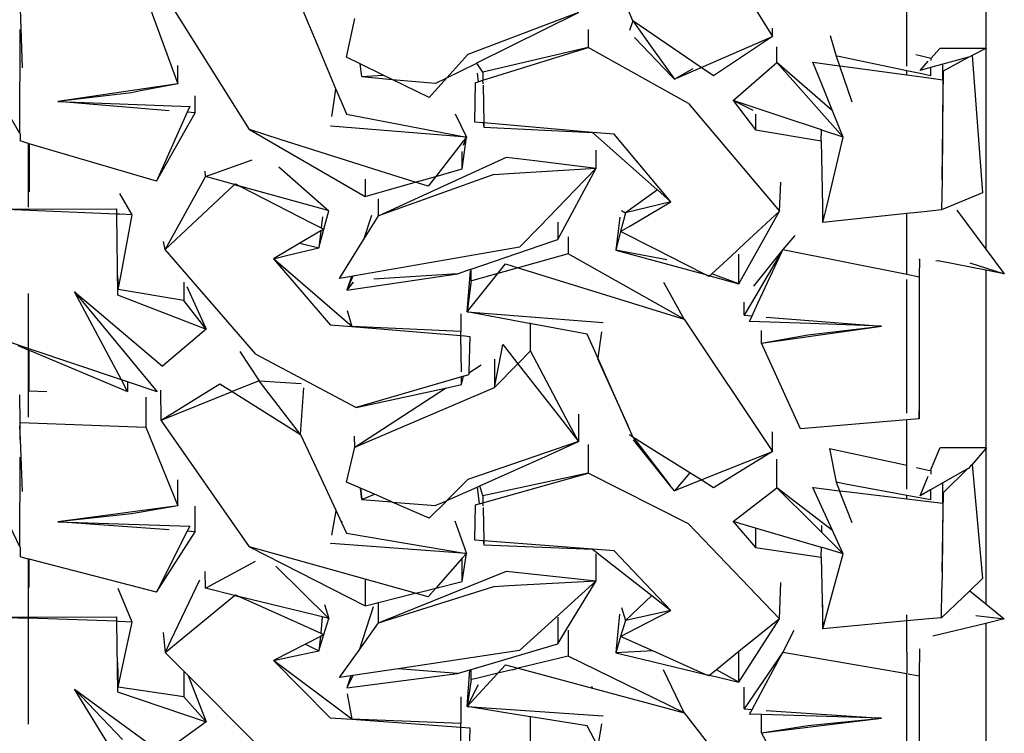
# Model space of a CAD drawing. Units: centimetres. Extents: x 265 to 1169, y -237 to 282.
# Drawn here: x 936 to 956, y -222 to -207 of the extents above; entities that cross this region are included whole.
import ezdxf

# ---------------------------------------------------------------- set-up
doc = ezdxf.new("R2010")
doc.units = ezdxf.units.CM
doc.layers.add('Edges', color=7, linetype='Continuous')

# ---------------------------------------------------------------- blocks, each defined once
blk = doc.blocks.new('tacoma+217 bk')
at = {"layer": 'Edges'}
for p, q in [((-84.664, -56.031), (-82.865, -58.952)), ((-78.507, -55.931), (-78.506, -59.192)), ((-93.537, -60.856), (-95.336, -57.978)), ((-95.652, -58.131), (-94.996, -59.918)), ((-85.71, -58.633), (-85.886, -58.21)), ((-98.216, -58.388), (-98.175, -59.591)), ((-92.146, -59.123), (-92.491, -58.299)), ((-86.82, -58.465), (-89.078, -59.322)), ((-88.894, -59.494), (-86.82, -58.465)), ((-80.124, -59.307), (-80.124, -58.282)), ((-91.553, -59.378), (-91.388, -58.589)), ((-85.71, -58.633), (-85.777, -58.832)), ((-85.71, -58.633), (-85.33, -59.169)), ((-84.359, -59.557), (-85.71, -58.633)), ((-98.218, -60.931), (-98.216, -58.813)), ((-86.623, -58.81), (-86.623, -59.176)), ((-82.865, -58.952), (-82.865, -58.787)), ((-84.921, -59.767), (-85.676, -58.975)), ((-84.316, -59.586), (-82.865, -58.952)), ((-82.865, -58.952), (-84.065, -59.759)), ((-81.688, -58.933), (-81.566, -59.354)), ((-91.773, -60.021), (-92.146, -59.123)), ((-86.623, -59.176), (-88.773, -59.682)), ((-88.77, -59.846), (-86.623, -59.176)), ((-84.573, -60.324), (-86.623, -59.176)), ((-85.33, -59.169), (-84.864, -59.826)), ((-82.772, -59.487), (-82.772, -59.164)), ((-79.632, -59.403), (-79.44, -59.192)), ((-79.44, -59.192), (-78.506, -59.192)), ((-78.506, -59.198), (-78.789, -59.34)), ((-78.506, -59.198), (-78.507, -63.294)), ((-78.506, -59.192), (-78.494, -59.192)), ((-78.494, -59.192), (-78.506, -59.198)), ((-91.273, -59.514), (-91.553, -59.378)), ((-89.078, -59.322), (-89.507, -59.797)), ((-81.566, -59.354), (-81.498, -59.55)), ((-81.512, -59.365), (-81.566, -59.354)), ((-80.124, -59.654), (-81.512, -59.365)), ((-80.124, -59.562), (-80.124, -59.307)), ((-79.936, -59.321), (-79.823, -59.349)), ((-79.852, -59.645), (-79.683, -59.459)), ((-79.823, -59.349), (-79.632, -59.396)), ((-79.632, -59.396), (-79.632, -59.403)), ((-79.632, -59.403), (-79.632, -59.442)), ((-78.862, -59.378), (-79.384, -59.519)), ((-79.373, -59.658), (-78.862, -59.378)), ((-78.862, -59.378), (-78.814, -59.354)), ((-78.789, -59.34), (-78.814, -59.354)), ((-78.789, -59.34), (-78.575, -62.144)), ((-94.996, -59.918), (-94.996, -59.549)), ((-91.24, -59.772), (-91.273, -59.514)), ((-90.804, -59.742), (-91.273, -59.514)), ((-89.507, -59.797), (-88.897, -59.496)), ((-88.897, -59.496), (-88.894, -59.494)), ((-88.773, -59.682), (-88.897, -59.496)), ((-84.835, -59.813), (-84.316, -59.586)), ((-84.49, -59.614), (-84.835, -59.813)), ((-84.316, -59.586), (-84.359, -59.557)), ((-84.065, -59.759), (-84.316, -59.586)), ((-83.663, -60.259), (-82.772, -59.487)), ((-81.638, -60.469), (-82.772, -59.487)), ((-82.772, -59.487), (-81.418, -61.011)), ((-81.843, -59.963), (-82.041, -59.476)), ((-82.041, -59.476), (-81.498, -59.55)), ((-81.498, -59.55), (-81.241, -60.286)), ((-81.498, -59.55), (-81.434, -59.558)), ((-81.434, -59.558), (-80.124, -59.737)), ((-80.124, -59.737), (-80.124, -59.654)), ((-79.817, -59.718), (-80.124, -59.654)), ((-79.635, -59.587), (-79.852, -59.645)), ((-79.635, -59.587), (-79.637, -59.756)), ((-79.384, -59.519), (-79.635, -59.587)), ((-79.403, -61.882), (-79.373, -59.658)), ((-79.39, -59.837), (-79.384, -59.519)), ((-91.24, -59.772), (-90.804, -59.742)), ((-91.24, -59.772), (-90.626, -59.829)), ((-90.626, -59.829), (-90.804, -59.742)), ((-90.626, -59.829), (-89.739, -59.91)), ((-89.869, -60.197), (-90.626, -59.829)), ((-89.51, -59.799), (-89.869, -60.197)), ((-89.732, -59.906), (-89.51, -59.799)), ((-89.51, -59.799), (-89.507, -59.797)), ((-88.892, -59.7), (-88.87, -59.877)), ((-88.87, -59.877), (-88.77, -59.846)), ((-88.773, -59.682), (-88.77, -59.846)), ((-88.769, -59.917), (-88.77, -59.846)), ((-84.864, -59.826), (-84.921, -59.767)), ((-84.864, -59.826), (-84.835, -59.813)), ((-80.124, -59.737), (-79.816, -59.779)), ((-79.637, -59.756), (-79.817, -59.718)), ((-79.816, -59.779), (-79.39, -59.837)), ((-79.39, -59.837), (-79.403, -61.882)), ((-94.996, -59.918), (-97.447, -60.282)), ((-95.761, -60.066), (-95.942, -60.101)), ((-94.996, -59.918), (-95.761, -60.066)), ((-91.82, -60.361), (-91.77, -60.029)), ((-91.773, -60.021), (-91.769, -60.023)), ((-91.77, -60.029), (-91.769, -60.023)), ((-91.77, -60.029), (-91.565, -60.52)), ((-89.735, -59.911), (-89.739, -59.91)), ((-89.735, -59.911), (-89.732, -59.906)), ((-88.938, -60.702), (-88.921, -59.893)), ((-88.921, -59.893), (-88.87, -59.877)), ((-88.769, -59.95), (-88.756, -60.718)), ((-81.638, -60.469), (-81.843, -59.963)), ((-95.942, -60.101), (-97.447, -60.282)), ((-94.644, -60.515), (-94.644, -60.165)), ((-83.663, -60.259), (-83.206, -60.86)), ((-83.258, -60.468), (-83.663, -60.259)), ((-82.703, -60.58), (-83.663, -60.259)), ((-97.447, -60.282), (-94.753, -60.385)), ((-95.174, -60.471), (-97.447, -60.282)), ((-94.753, -60.385), (-94.805, -60.501)), ((-91.851, -60.586), (-91.82, -60.361)), ((-84.573, -60.324), (-82.721, -62.52)), ((-81.418, -61.011), (-81.638, -60.469)), ((-98.218, -60.931), (-98.405, -60.617)), ((-94.805, -60.501), (-95.433, -61.906)), ((-95.433, -61.906), (-94.644, -60.515)), ((-94.644, -60.515), (-94.805, -60.501)), ((-91.565, -60.52), (-91.557, -60.539)), ((-91.557, -60.539), (-89.109, -61.009)), ((-89.337, -60.532), (-89.109, -61.009)), ((-83.206, -60.538), (-83.206, -60.86)), ((-81.863, -60.862), (-82.703, -60.58)), ((-93.537, -60.856), (-91.173, -62.218)), ((-92.91, -61.055), (-93.537, -60.856)), ((-91.876, -60.783), (-91.88, -60.784)), ((-89.109, -61.009), (-91.876, -60.783)), ((-88.767, -60.717), (-88.938, -60.702)), ((-88.767, -60.717), (-88.756, -60.807)), ((-88.756, -60.718), (-88.767, -60.717)), ((-88.756, -60.718), (-88.756, -60.807)), ((-86.532, -60.913), (-88.756, -60.718)), ((-88.756, -60.807), (-86.532, -60.913)), ((-83.206, -60.86), (-81.869, -61.087)), ((-81.869, -61.087), (-81.863, -60.862)), ((-81.855, -60.864), (-81.863, -60.862)), ((-81.418, -61.011), (-81.855, -60.864)), ((-98.218, -60.931), (-98.216, -60.934)), ((-98.216, -60.934), (-98.216, -61.087)), ((-90.736, -61.744), (-92.91, -61.055)), ((-89.109, -61.009), (-89.193, -61.117)), ((-89.192, -61.658), (-89.109, -61.009)), ((-89.109, -61.009), (-89.177, -61.182)), ((-86.532, -60.913), (-85.221, -62.076)), ((-86.094, -60.948), (-86.532, -60.913)), ((-84.937, -62.328), (-86.094, -60.948)), ((-81.757, -62.423), (-81.418, -61.011)), ((-98.051, -61.136), (-98.216, -61.087)), ((-98.051, -61.136), (-98.051, -62.109)), ((-98.032, -61.142), (-98.051, -61.136)), ((-95.433, -61.906), (-98.032, -61.142)), ((-98.032, -61.142), (-98.032, -62.125)), ((-89.193, -61.117), (-89.377, -61.354)), ((-86.458, -61.643), (-86.458, -61.276)), ((-81.869, -61.087), (-81.835, -62.75)), ((-94.432, -61.813), (-93.478, -61.47)), ((-89.377, -61.354), (-89.733, -61.811)), ((-89.33, -61.895), (-88.288, -61.416)), ((-89.192, -61.658), (-89.192, -61.301)), ((-88.288, -61.416), (-87.71, -61.488)), ((-92.935, -61.618), (-91.918, -62.51)), ((-89.733, -61.811), (-89.192, -61.658)), ((-88.24, -61.752), (-86.458, -61.643)), ((-87.71, -61.488), (-86.458, -61.643)), ((-87.242, -63.098), (-86.458, -61.643)), ((-86.458, -61.643), (-86.894, -62.092)), ((-94.432, -61.813), (-95.258, -63.302)), ((-94.432, -61.813), (-94.436, -61.703)), ((-93.837, -61.977), (-94.432, -61.813)), ((-91.173, -61.869), (-91.173, -62.218)), ((-88.55, -61.773), (-90.902, -62.616)), ((-90.151, -61.929), (-90.736, -61.744)), ((-90.024, -61.893), (-89.733, -61.811)), ((-89.733, -61.811), (-89.89, -62.012)), ((-88.55, -61.773), (-88.543, -61.771)), ((-88.543, -61.771), (-88.24, -61.752)), ((-95.258, -63.302), (-93.837, -61.977)), ((-93.837, -61.977), (-93.82, -61.961)), ((-93.837, -61.977), (-93.807, -61.986)), ((-93.82, -61.961), (-93.731, -62.007)), ((-93.807, -61.986), (-93.731, -62.007)), ((-93.731, -62.007), (-92.263, -62.762)), ((-92.003, -62.486), (-93.731, -62.007)), ((-91.173, -62.218), (-90.151, -61.929)), ((-90.902, -62.616), (-89.33, -61.895)), ((-90.151, -61.929), (-90.024, -61.893)), ((-89.89, -62.012), (-90.151, -61.929)), ((-85.221, -62.076), (-85.21, -62.086)), ((-82.721, -62.52), (-82.692, -61.925)), ((-79.403, -61.882), (-79.412, -62.495)), ((-98.051, -62.109), (-98.051, -62.436)), ((-95.928, -62.593), (-96.181, -62.156)), ((-90.902, -62.616), (-90.902, -62.267)), ((-86.894, -62.092), (-87.612, -62.83)), ((-85.21, -62.086), (-85.863, -62.555)), ((-85.21, -62.086), (-84.937, -62.328)), ((-78.575, -62.144), (-79.412, -62.495)), ((-98.671, -62.482), (-96.248, -62.472)), ((-96.247, -62.578), (-98.671, -62.482)), ((-96.248, -62.472), (-96.247, -62.578)), ((-84.937, -62.328), (-85.863, -62.555)), ((-85.775, -62.825), (-84.937, -62.328)), ((-81.835, -62.75), (-81.757, -62.423)), ((-81.835, -62.75), (-81.833, -62.431)), ((-96.247, -62.578), (-96.225, -64.227)), ((-96.182, -62.583), (-96.247, -62.578)), ((-95.928, -62.593), (-96.182, -62.583)), ((-96.163, -63.846), (-95.928, -62.593)), ((-92.042, -62.637), (-92.069, -62.862)), ((-92.018, -62.889), (-91.918, -62.51)), ((-91.918, -62.51), (-92.003, -62.486)), ((-91.045, -62.61), (-91.209, -63.107)), ((-91.209, -63.107), (-90.902, -62.616)), ((-85.979, -62.639), (-86.061, -63.315)), ((-85.945, -62.506), (-85.863, -62.555)), ((-85.863, -62.555), (-85.903, -62.709)), ((-83.548, -64), (-82.721, -62.52)), ((-82.721, -62.52), (-83.428, -63.176)), ((-80.124, -62.57), (-81.835, -62.75)), ((-79.768, -62.532), (-80.124, -62.57)), ((-80.124, -63.507), (-80.124, -62.57)), ((-79.412, -62.495), (-79.768, -62.532)), ((-79.099, -62.498), (-78.507, -63.294)), ((-92.263, -62.762), (-92.069, -62.862)), ((-92.069, -62.862), (-92.018, -62.889)), ((-87.612, -62.83), (-88.026, -63.257)), ((-87.242, -62.741), (-87.242, -63.098)), ((-85.903, -62.709), (-85.962, -62.935)), ((-85.962, -62.935), (-85.775, -62.825)), ((-92.076, -62.923), (-92.508, -63.176)), ((-92.117, -63.267), (-92.018, -62.889)), ((-92.076, -62.923), (-92.117, -63.267)), ((-92.018, -62.889), (-92.076, -62.923)), ((-87.029, -63.043), (-87.029, -63.394)), ((-85.962, -62.935), (-86.061, -63.315)), ((-85.265, -63.291), (-85.962, -62.935)), ((-82.406, -63.017), (-82.651, -63.301)), ((-95.258, -63.302), (-95.292, -63.136)), ((-92.508, -63.176), (-93.043, -63.49)), ((-92.749, -63.419), (-92.117, -63.267)), ((-92.508, -63.176), (-92.117, -63.267)), ((-91.701, -63.893), (-91.209, -63.107)), ((-88.026, -63.257), (-90.133, -63.622)), ((-89.009, -63.702), (-87.367, -63.14)), ((-87.367, -63.14), (-87.242, -63.098)), ((-83.428, -63.176), (-83.709, -63.437)), ((-93.406, -65.442), (-95.258, -63.302)), ((-93.043, -63.49), (-92.749, -63.419)), ((-87.029, -63.394), (-88.05, -63.677)), ((-84.664, -64.723), (-87.029, -63.394)), ((-85.021, -63.513), (-86.061, -63.315)), ((-86.061, -63.315), (-84.249, -63.809)), ((-84.608, -63.625), (-85.265, -63.291)), ((-83.709, -63.437), (-84.102, -63.801)), ((-83.548, -64), (-83.548, -63.396)), ((-82.679, -63.349), (-83.289, -64.39)), ((-82.651, -63.301), (-83.251, -64.048)), ((-83.159, -64.4), (-82.665, -63.333)), ((-82.679, -63.349), (-82.665, -63.333)), ((-82.665, -63.333), (-82.651, -63.301)), ((-82.651, -63.301), (-80.124, -63.803)), ((-78.507, -63.294), (-78.133, -63.796)), ((-93.043, -63.49), (-91.885, -64.838)), ((-91.447, -64.872), (-93.043, -63.49)), ((-90.133, -63.622), (-91.386, -63.839)), ((-88.468, -63.793), (-88.312, -63.596)), ((-88.05, -63.677), (-88.468, -63.793)), ((-88.312, -63.596), (-88.05, -63.677)), ((-88.05, -63.677), (-84.664, -64.723)), ((-84.249, -63.809), (-84.608, -63.625)), ((-80.124, -63.803), (-80.124, -63.507)), ((-79.875, -63.5), (-79.861, -63.501)), ((-79.861, -63.501), (-79.867, -63.859)), ((-79.528, -63.527), (-79.481, -63.533)), ((-78.507, -63.723), (-79.481, -63.533)), ((-78.833, -63.574), (-78.133, -63.796)), ((-96.226, -63.835), (-96.214, -64.121)), ((-96.214, -64.121), (-96.163, -63.846)), ((-91.455, -63.851), (-91.701, -63.893)), ((-91.548, -64.131), (-89.287, -63.798)), ((-91.426, -63.846), (-91.548, -64.131)), ((-91.455, -63.851), (-91.548, -64.131)), ((-91.426, -63.846), (-91.455, -63.851)), ((-91.386, -63.839), (-91.426, -63.846)), ((-89.287, -63.798), (-90.996, -63.905)), ((-89.287, -63.798), (-89.023, -63.707)), ((-89.093, -64.575), (-89.027, -63.736)), ((-89.023, -63.707), (-89.009, -63.702)), ((-89.009, -63.942), (-89.009, -63.702)), ((-88.468, -63.793), (-88.975, -63.933)), ((-88.877, -64.304), (-88.468, -63.793)), ((-84.16, -63.854), (-84.249, -63.809)), ((-84.249, -63.809), (-84.142, -63.838)), ((-84.142, -63.838), (-84.16, -63.854)), ((-84.102, -63.801), (-84.142, -63.838)), ((-84.142, -63.838), (-83.548, -64)), ((-83.548, -64), (-84.102, -63.801)), ((-80.124, -63.803), (-79.867, -63.859)), ((-79.867, -63.859), (-79.867, -66.409)), ((-78.507, -63.723), (-78.508, -67.347)), ((-78.133, -63.796), (-78.507, -63.723)), ((-94.877, -63.972), (-94.877, -64.344)), ((-94.811, -64.056), (-94.421, -64.932)), ((-91.422, -63.967), (-91.548, -64.131)), ((-89.009, -63.942), (-89.093, -64.575)), ((-88.975, -63.933), (-89.009, -63.942)), ((-84.664, -64.723), (-85.083, -63.976)), ((-80.124, -63.926), (-80.124, -63.917)), ((-80.124, -66.641), (-80.124, -63.926)), ((-98.051, -64.198), (-98.051, -64.953)), ((-97.105, -64.168), (-96.523, -64.871)), ((-96.149, -65.96), (-97.105, -64.168)), ((-97.105, -64.168), (-96.733, -64.482)), ((-96.225, -64.227), (-94.421, -64.932)), ((-94.877, -64.344), (-96.214, -64.121)), ((-96.733, -64.482), (-95.312, -65.682)), ((-94.421, -64.932), (-94.877, -64.344)), ((-89.093, -64.575), (-88.877, -64.304)), ((-83.439, -64.646), (-83.439, -64.378)), ((-83.289, -64.39), (-83.439, -64.646)), ((-83.278, -64.658), (-83.159, -64.4)), ((-91.538, -64.548), (-91.447, -64.872)), ((-89.223, -64.613), (-89.223, -64.974)), ((-89.093, -64.575), (-86.321, -64.794)), ((-87.83, -64.81), (-89.093, -64.575)), ((-83.439, -64.646), (-83.278, -64.658)), ((-83.33, -64.77), (-83.278, -64.658)), ((-82.993, -64.681), (-80.637, -64.869)), ((-96.523, -64.871), (-95.417, -66.206)), ((-91.885, -64.838), (-91.447, -64.872)), ((-89.223, -64.974), (-91.447, -64.872)), ((-91.447, -64.872), (-89.222, -65.061)), ((-87.799, -64.816), (-87.83, -64.81)), ((-87.799, -65.372), (-87.799, -64.816)), ((-87.778, -64.82), (-87.799, -64.816)), ((-86.645, -65.031), (-87.778, -64.82)), ((-84.664, -64.723), (-82.865, -67.425)), ((-82.095, -64.815), (-83.33, -64.77)), ((-83.087, -65.215), (-80.637, -64.869)), ((-82.141, -65.042), (-80.637, -64.869)), ((-80.637, -64.869), (-82.095, -64.815)), ((-98.051, -64.953), (-98.053, -65.321)), ((-94.421, -64.932), (-95.312, -65.682)), ((-89.222, -65.061), (-89.223, -64.974)), ((-89.211, -65.802), (-89.222, -65.061)), ((-89.222, -65.061), (-89.137, -65.068)), ((-89.137, -65.068), (-89.041, -65.076)), ((-89.041, -65.076), (-89.057, -65.797)), ((-86.429, -65.516), (-86.645, -65.031)), ((-86.35, -64.985), (-86.429, -65.516)), ((-83.087, -65.215), (-83.087, -64.953)), ((-83.087, -65.215), (-82.141, -65.042)), ((-98.069, -65.316), (-98.409, -65.202)), ((-98.26, -65.265), (-98.052, -65.351)), ((-88.391, -65.39), (-88.362, -65.244)), ((-88.362, -65.244), (-88.312, -65.308)), ((-82.288, -66.961), (-83.087, -65.215)), ((-98.053, -65.321), (-98.069, -65.316)), ((-98.053, -65.321), (-98.052, -65.351)), ((-98.052, -65.351), (-98.051, -66.186)), ((-98.052, -65.351), (-98.032, -65.36)), ((-96.149, -65.96), (-98.051, -65.322)), ((-98.032, -66.186), (-98.032, -65.36)), ((-98.032, -65.36), (-96.021, -66.2)), ((-93.733, -65.383), (-93.337, -65.982)), ((-93.406, -65.442), (-91.356, -66.527)), ((-88.534, -66.119), (-88.391, -65.39)), ((-88.312, -65.308), (-88.058, -65.633)), ((-87.799, -65.372), (-88.058, -65.633)), ((-87.07, -66.749), (-87.799, -65.372)), ((-89.057, -65.819), (-88.81, -65.658)), ((-88.534, -65.538), (-88.534, -66.119)), ((-88.534, -66.119), (-88.058, -65.633)), ((-88.058, -65.633), (-87.164, -66.781)), ((-86.429, -65.516), (-86.433, -65.53)), ((-86.433, -65.53), (-85.814, -66.898)), ((-85.814, -66.898), (-86.429, -65.516)), ((-89.167, -65.889), (-89.209, -65.901)), ((-89.207, -66.06), (-89.167, -65.889)), ((-89.167, -65.889), (-89.058, -65.857)), ((-89.057, -65.819), (-89.058, -65.857)), ((-89.057, -65.797), (-89.057, -65.819)), ((-96.021, -66.2), (-96.149, -65.96)), ((-96.022, -66.003), (-96.149, -65.96)), ((-96.022, -66.003), (-96.021, -66.2)), ((-95.417, -66.206), (-96.022, -66.003)), ((-95.336, -66.786), (-94.137, -66.044)), ((-94.137, -66.044), (-93.885, -66.202)), ((-93.337, -65.982), (-93.885, -66.202)), ((-93.337, -65.982), (-92.483, -66.041)), ((-92.491, -67.078), (-93.337, -65.982)), ((-89.209, -65.901), (-91.356, -66.527)), ((-89.538, -66.132), (-89.207, -66.06)), ((-89.207, -66.06), (-89.209, -65.901)), ((-98.216, -66.832), (-98.221, -66.266)), ((-98.051, -66.186), (-98.032, -66.186)), ((-98.051, -66.186), (-98.051, -66.728)), ((-98.032, -66.186), (-97.673, -66.201)), ((-95.336, -66.786), (-95.344, -66.173)), ((-95.336, -66.786), (-93.885, -66.202)), ((-93.885, -66.202), (-92.491, -67.078)), ((-92.491, -67.078), (-92.423, -66.125)), ((-91.388, -67.336), (-88.534, -66.119)), ((-91.388, -67.336), (-89.538, -66.132)), ((-91.356, -66.527), (-89.723, -66.172)), ((-89.723, -66.172), (-89.538, -66.132)), ((-95.652, -66.318), (-95.652, -66.927)), ((-79.861, -66.409), (-79.867, -66.409)), ((-79.867, -66.76), (-79.861, -66.409)), ((-79.867, -66.409), (-79.867, -66.76)), ((-86.82, -66.664), (-86.82, -67.223)), ((-98.216, -66.832), (-95.652, -66.927)), ((-98.216, -67.178), (-98.216, -66.832)), ((-93.537, -69.371), (-95.336, -66.786)), ((-87.164, -66.781), (-86.82, -67.223)), ((-86.82, -67.223), (-87.07, -66.749)), ((-85.813, -66.903), (-85.814, -66.898)), ((-85.813, -66.903), (-85.71, -67.131)), ((-80.124, -66.782), (-82.288, -66.961)), ((-79.867, -66.76), (-80.124, -66.782)), ((-80.124, -67.707), (-80.124, -66.782)), ((-98.227, -66.907), (-98.216, -67.178)), ((-95.652, -66.927), (-94.996, -68.534)), ((-92.491, -67.078), (-92.075, -67.975)), ((-85.71, -67.131), (-85.779, -67.087)), ((-82.865, -67.425), (-82.865, -67.026)), ((-98.216, -67.178), (-98.175, -68.24)), ((-91.388, -67.336), (-91.393, -67.11)), ((-86.82, -67.223), (-89.078, -68)), ((-87.435, -67.498), (-86.82, -67.223)), ((-86.623, -67.285), (-86.623, -67.871)), ((-85.71, -67.131), (-85.644, -67.217)), ((-85.343, -67.362), (-85.71, -67.131)), ((-84.954, -68.116), (-85.699, -67.191)), ((-85.644, -67.217), (-84.954, -68.116)), ((-91.553, -68.052), (-91.388, -67.336)), ((-88.836, -68.127), (-87.435, -67.498)), ((-84.55, -67.861), (-85.343, -67.362)), ((-84.316, -68.007), (-82.865, -67.425)), ((-82.865, -67.425), (-84.065, -68.165)), ((-81.701, -67.362), (-81.566, -68.054)), ((-81.701, -67.362), (-80.124, -67.707)), ((-79.635, -67.814), (-79.44, -67.347)), ((-79.44, -67.347), (-78.508, -67.347)), ((-78.508, -67.363), (-78.789, -67.688)), ((-78.508, -67.363), (-78.509, -70.535)), ((-78.508, -67.347), (-78.494, -67.347)), ((-78.494, -67.347), (-78.508, -67.363)), ((-98.218, -69.369), (-98.216, -67.545)), ((-82.772, -68.169), (-82.771, -67.58)), ((-80.124, -68.192), (-80.124, -67.707)), ((-78.806, -67.705), (-78.862, -67.77)), ((-78.806, -67.705), (-78.804, -67.703)), ((-78.804, -67.703), (-78.802, -67.701)), ((-78.789, -67.688), (-78.802, -67.701)), ((-78.789, -67.688), (-78.575, -70.016)), ((-86.623, -67.871), (-88.773, -68.329)), ((-88.77, -68.474), (-86.623, -67.871)), ((-84.573, -68.9), (-86.623, -67.871)), ((-84.55, -67.861), (-84.864, -68.227)), ((-84.316, -68.007), (-84.55, -67.861)), ((-79.926, -67.751), (-79.684, -67.804)), ((-79.684, -67.804), (-79.635, -67.814)), ((-79.635, -67.814), (-79.632, -67.815)), ((-79.632, -67.815), (-79.632, -67.892)), ((-78.885, -67.782), (-79.385, -68.068)), ((-79.373, -68.265), (-78.885, -67.782)), ((-78.862, -67.77), (-78.885, -67.782)), ((-94.996, -68.518), (-94.996, -68.005)), ((-92.075, -67.975), (-91.773, -68.625)), ((-91.272, -68.174), (-91.553, -68.052)), ((-89.078, -68), (-89.507, -68.426)), ((-84.789, -68.197), (-84.316, -68.007)), ((-84.065, -68.165), (-84.316, -68.007)), ((-81.566, -68.054), (-81.498, -68.226)), ((-81.37, -68.091), (-81.566, -68.054)), ((-80.124, -68.322), (-81.37, -68.091)), ((-79.852, -68.334), (-79.683, -67.929)), ((-79.385, -68.068), (-79.635, -68.21)), ((-79.39, -68.484), (-79.385, -68.068)), ((-91.272, -68.174), (-91.24, -68.405)), ((-91.266, -68.177), (-91.272, -68.174)), ((-91.24, -68.405), (-91.266, -68.177)), ((-90.984, -68.3), (-91.266, -68.177)), ((-91.24, -68.405), (-90.984, -68.3)), ((-90.627, -68.455), (-90.984, -68.3)), ((-89.507, -68.426), (-88.888, -68.151)), ((-88.888, -68.151), (-88.836, -68.127)), ((-88.888, -68.151), (-88.849, -68.497)), ((-88.773, -68.329), (-88.836, -68.127)), ((-84.864, -68.227), (-84.954, -68.116)), ((-84.864, -68.227), (-84.789, -68.197)), ((-83.663, -68.853), (-82.772, -68.169)), ((-81.638, -69.038), (-82.772, -68.169)), ((-82.772, -68.169), (-82.019, -68.918)), ((-82.041, -68.159), (-82.025, -68.161)), ((-81.638, -69.038), (-82.041, -68.159)), ((-82.025, -68.161), (-81.498, -68.226)), ((-81.239, -68.884), (-81.498, -68.226)), ((-81.498, -68.226), (-81.298, -68.251)), ((-81.298, -68.251), (-80.124, -68.394)), ((-79.635, -68.21), (-79.852, -68.334)), ((-79.635, -68.21), (-79.637, -68.412)), ((-79.403, -69.883), (-79.373, -68.265)), ((-91.24, -68.405), (-90.627, -68.455)), ((-90.627, -68.455), (-90.624, -68.457)), ((-89.869, -68.786), (-90.624, -68.457)), ((-90.624, -68.457), (-89.739, -68.528)), ((-89.511, -68.43), (-89.869, -68.786)), ((-89.732, -68.524), (-89.511, -68.43)), ((-89.511, -68.43), (-89.507, -68.426)), ((-88.921, -68.517), (-88.849, -68.497)), ((-88.849, -68.497), (-88.77, -68.474)), ((-88.773, -68.329), (-88.77, -68.474)), ((-88.769, -68.536), (-88.77, -68.474)), ((-80.124, -68.394), (-80.124, -68.322)), ((-79.675, -68.405), (-80.124, -68.322)), ((-80.124, -68.394), (-79.674, -68.45)), ((-79.637, -68.412), (-79.675, -68.405)), ((-79.674, -68.45), (-79.39, -68.484)), ((-79.39, -68.484), (-79.403, -69.883)), ((-94.996, -68.534), (-97.447, -68.859)), ((-95.942, -68.697), (-97.447, -68.859)), ((-94.996, -68.534), (-95.942, -68.697)), ((-94.996, -68.534), (-94.996, -68.518)), ((-94.644, -69.066), (-94.644, -68.543)), ((-91.851, -69.133), (-91.769, -68.634)), ((-91.773, -68.625), (-91.769, -68.634)), ((-91.769, -68.634), (-91.659, -68.872)), ((-89.735, -68.531), (-89.739, -68.528)), ((-89.735, -68.531), (-89.732, -68.524)), ((-88.938, -69.235), (-88.921, -68.517)), ((-88.769, -68.567), (-88.756, -69.249)), ((-98.218, -69.369), (-98.494, -68.799)), ((-97.447, -68.859), (-94.753, -68.951)), ((-95.172, -69.027), (-97.447, -68.859)), ((-91.659, -68.872), (-91.643, -68.842)), ((-91.659, -68.872), (-91.557, -69.091)), ((-89.344, -68.839), (-89.109, -69.508)), ((-84.573, -68.9), (-82.721, -70.842)), ((-83.663, -68.853), (-83.206, -69.384)), ((-83.206, -68.988), (-83.663, -68.853)), ((-94.805, -69.053), (-95.433, -70.3)), ((-95.433, -70.3), (-94.644, -69.066)), ((-94.753, -68.951), (-94.805, -69.053)), ((-94.644, -69.066), (-94.805, -69.053)), ((-91.557, -69.091), (-89.109, -69.508)), ((-83.206, -68.988), (-83.206, -69.384)), ((-81.865, -69.384), (-83.206, -68.988)), ((-82.019, -68.918), (-81.859, -69.077)), ((-81.859, -69.077), (-81.857, -68.937)), ((-81.859, -69.077), (-81.855, -69.082)), ((-81.855, -69.082), (-81.418, -69.517)), ((-81.418, -69.517), (-81.638, -69.038)), ((-91.876, -69.307), (-91.88, -69.308)), ((-89.109, -69.508), (-91.876, -69.307)), ((-88.765, -69.248), (-88.938, -69.235)), ((-88.765, -69.248), (-88.756, -69.328)), ((-88.756, -69.249), (-88.765, -69.248)), ((-88.756, -69.249), (-88.756, -69.328)), ((-86.532, -69.421), (-88.756, -69.249)), ((-98.218, -69.369), (-98.216, -69.373)), ((-98.216, -69.373), (-98.216, -69.579)), ((-93.537, -69.371), (-91.173, -70.576)), ((-91.173, -70.034), (-93.537, -69.371)), ((-89.109, -69.508), (-89.192, -69.603)), ((-89.186, -70.039), (-89.109, -69.508)), ((-88.756, -69.328), (-86.532, -69.421)), ((-86.532, -69.421), (-85.388, -70.319)), ((-86.094, -69.452), (-86.532, -69.421)), ((-86.458, -70.069), (-86.458, -69.514)), ((-84.937, -70.673), (-86.094, -69.452)), ((-83.206, -69.384), (-81.869, -69.583)), ((-81.869, -69.583), (-81.865, -69.384)), ((-81.851, -69.389), (-81.865, -69.384)), ((-81.418, -69.517), (-81.851, -69.389)), ((-98.051, -69.622), (-98.216, -69.579)), ((-98.032, -69.627), (-98.051, -69.622)), ((-98.051, -69.622), (-98.051, -70.177)), ((-98.032, -70.203), (-98.032, -69.627)), ((-95.433, -70.3), (-98.032, -69.627)), ((-94.432, -70.219), (-93.414, -69.665)), ((-89.192, -69.603), (-89.734, -70.217)), ((-89.192, -70.082), (-89.192, -69.603)), ((-81.869, -69.583), (-81.835, -71.043)), ((-81.696, -70.535), (-81.418, -69.517)), ((-94.432, -70.219), (-94.437, -69.874)), ((-92.997, -69.767), (-91.918, -70.834)), ((-90.902, -70.927), (-88.288, -69.868)), ((-88.288, -69.868), (-86.458, -70.069)), ((-79.403, -69.883), (-79.405, -70.224)), ((-79.397, -69.884), (-79.403, -69.883)), ((-94.553, -70.056), (-95.14, -71.279)), ((-91.173, -70.034), (-91.173, -70.576)), ((-90.151, -70.321), (-91.173, -70.034)), ((-89.734, -70.217), (-89.192, -70.082)), ((-89.192, -70.082), (-89.186, -70.039)), ((-88.24, -70.164), (-86.458, -70.069)), ((-86.458, -70.069), (-87.195, -70.736)), ((-87.079, -71.082), (-86.458, -70.069)), ((-82.721, -70.842), (-82.693, -70.099)), ((-78.575, -70.016), (-78.836, -70.267)), ((-98.051, -70.177), (-98.051, -70.807)), ((-95.928, -70.907), (-96.214, -70.226)), ((-93.837, -70.364), (-94.432, -70.219)), ((-90.902, -70.927), (-88.55, -70.182)), ((-90.151, -70.321), (-90.024, -70.289)), ((-90.024, -70.289), (-89.734, -70.217)), ((-89.734, -70.217), (-89.89, -70.394)), ((-88.55, -70.182), (-88.543, -70.181)), ((-88.543, -70.181), (-88.24, -70.164)), ((-85.388, -70.319), (-85.324, -70.369)), ((-79.412, -70.821), (-79.405, -70.224)), ((-78.836, -70.267), (-78.972, -70.398)), ((-78.836, -70.267), (-78.509, -70.535)), ((-95.258, -71.526), (-93.837, -70.364)), ((-93.837, -70.364), (-93.82, -70.35)), ((-93.837, -70.364), (-93.807, -70.372)), ((-93.82, -70.35), (-93.731, -70.39)), ((-93.807, -70.372), (-93.731, -70.39)), ((-93.731, -70.39), (-92.564, -70.918)), ((-92.239, -70.756), (-93.731, -70.39)), ((-90.977, -70.527), (-90.902, -70.508)), ((-90.902, -70.508), (-90.151, -70.321)), ((-90.902, -70.927), (-90.902, -70.508)), ((-89.89, -70.394), (-90.151, -70.321)), ((-85.324, -70.369), (-85.863, -70.873)), ((-85.324, -70.369), (-84.937, -70.673)), ((-78.972, -70.398), (-79.412, -70.821)), ((-92.004, -70.551), (-91.918, -70.834)), ((-91.01, -70.595), (-91.298, -71.479)), ((-91.173, -70.576), (-90.977, -70.527)), ((-85.941, -70.61), (-85.863, -70.873)), ((-84.937, -70.673), (-85.83, -70.866)), ((-85.621, -71.029), (-84.937, -70.673)), ((-81.835, -71.043), (-81.696, -70.535)), ((-81.835, -71.043), (-81.833, -70.549)), ((-78.509, -70.535), (-78.133, -70.844)), ((-98.671, -70.809), (-98.06, -70.807)), ((-98.671, -70.809), (-98.052, -70.831)), ((-98.06, -70.807), (-98.051, -70.807)), ((-98.052, -70.831), (-98.051, -70.807)), ((-98.052, -70.831), (-98.051, -71.897)), ((-96.247, -70.892), (-98.052, -70.831)), ((-98.051, -70.807), (-96.248, -70.801)), ((-96.248, -70.801), (-96.247, -70.892)), ((-96.203, -70.897), (-96.247, -70.892)), ((-96.247, -70.896), (-96.225, -72.33)), ((-95.928, -70.907), (-96.203, -70.897)), ((-96.109, -71.751), (-95.928, -70.907)), ((-92.564, -70.918), (-92.082, -71.136)), ((-92.049, -70.802), (-92.239, -70.756)), ((-92.049, -70.802), (-92.082, -71.136)), ((-91.918, -70.834), (-92.049, -70.802)), ((-92.018, -71.165), (-91.918, -70.834)), ((-87.287, -70.819), (-88.026, -71.488)), ((-87.195, -70.736), (-87.287, -70.819)), ((-87.242, -70.81), (-87.242, -71.349)), ((-85.982, -70.746), (-86.052, -71.452)), ((-85.863, -70.873), (-85.962, -71.206)), ((-85.83, -70.866), (-85.863, -70.873)), ((-83.548, -72.135), (-82.721, -70.842)), ((-82.721, -70.842), (-83.548, -71.512)), ((-80.124, -70.886), (-81.835, -71.043)), ((-80.121, -70.886), (-80.124, -70.759)), ((-80.124, -71.523), (-80.121, -70.886)), ((-79.674, -70.845), (-80.121, -70.886)), ((-79.412, -70.821), (-79.674, -70.845)), ((-78.71, -70.773), (-78.133, -70.844)), ((-78.133, -70.844), (-78.509, -70.936)), ((-95.294, -71.123), (-95.258, -71.526)), ((-91.298, -71.479), (-90.902, -70.927)), ((-87.242, -71.349), (-87.079, -71.082)), ((-87.029, -71.07), (-87.029, -71.607)), ((-85.962, -71.206), (-85.621, -71.029)), ((-82.429, -71.082), (-82.651, -71.521)), ((-78.509, -70.936), (-79.589, -71.198)), ((-78.509, -70.936), (-78.511, -74.518)), ((-95.14, -71.279), (-95.258, -71.526)), ((-92.088, -71.201), (-92.392, -71.357)), ((-92.117, -71.497), (-92.018, -71.165)), ((-92.088, -71.201), (-92.117, -71.497)), ((-92.018, -71.165), (-92.088, -71.201)), ((-92.082, -71.136), (-92.018, -71.165)), ((-85.962, -71.206), (-86.061, -71.539)), ((-85.306, -71.498), (-85.962, -71.206)), ((-92.392, -71.357), (-93.043, -71.69)), ((-92.505, -71.578), (-92.117, -71.497)), ((-92.392, -71.357), (-92.117, -71.497)), ((-91.701, -72.042), (-91.298, -71.479)), ((-88.026, -71.488), (-90.501, -71.861)), ((-89.009, -71.875), (-87.242, -71.349)), ((-86.052, -71.452), (-86.061, -71.539)), ((-85.306, -71.498), (-86.061, -71.539)), ((-84.249, -71.969), (-85.306, -71.498)), ((-83.548, -71.512), (-84.007, -71.885)), ((-83.548, -72.135), (-83.548, -71.512)), ((-82.651, -71.521), (-83.147, -72.252)), ((-83.046, -72.258), (-82.651, -71.521)), ((-82.651, -71.521), (-80.124, -71.959)), ((-80.124, -71.523), (-80.124, -71.959)), ((-79.862, -71.453), (-79.867, -72.004)), ((-94.933, -71.852), (-95.258, -71.526)), ((-93.043, -71.69), (-92.505, -71.578)), ((-93.043, -71.69), (-91.885, -72.861)), ((-91.447, -72.891), (-93.043, -71.69)), ((-87.029, -71.607), (-88.051, -71.852)), ((-84.664, -72.761), (-87.029, -71.607)), ((-86.061, -71.539), (-85.518, -71.668)), ((-85.518, -71.668), (-84.249, -71.969)), ((-98.051, -71.897), (-98.051, -72.995)), ((-96.226, -71.733), (-96.214, -72.238)), ((-96.214, -72.238), (-96.109, -71.751)), ((-94.877, -71.908), (-94.933, -71.852)), ((-94.877, -71.908), (-94.877, -72.433)), ((-94.788, -71.998), (-94.877, -71.908)), ((-90.501, -71.861), (-91.426, -72)), ((-89.287, -71.958), (-90.501, -71.861)), ((-89.287, -71.958), (-89.041, -71.885)), ((-89.093, -72.632), (-89.041, -71.885)), ((-89.041, -71.885), (-89.009, -71.875)), ((-89.009, -72.083), (-89.009, -71.875)), ((-88.469, -71.953), (-88.312, -71.782)), ((-88.177, -71.883), (-88.469, -71.953)), ((-88.312, -71.782), (-88.051, -71.852)), ((-88.177, -71.883), (-88.051, -71.852)), ((-88.051, -71.852), (-86.537, -72.258)), ((-84.664, -72.761), (-85.086, -71.883)), ((-84.007, -71.885), (-84.142, -71.994)), ((-83.548, -72.135), (-84.007, -71.885)), ((-94.788, -71.998), (-94.421, -72.942)), ((-93.406, -73.384), (-94.788, -71.998)), ((-91.469, -72.007), (-91.701, -72.042)), ((-91.548, -72.249), (-89.287, -71.958)), ((-91.426, -72), (-91.548, -72.249)), ((-91.469, -72.007), (-91.548, -72.249)), ((-91.426, -72), (-91.469, -72.007)), ((-89.009, -72.083), (-89.093, -72.632)), ((-88.904, -72.058), (-89.009, -72.083)), ((-88.469, -71.953), (-88.904, -72.058)), ((-88.699, -72.203), (-88.469, -71.953)), ((-84.249, -71.969), (-84.172, -71.987)), ((-84.16, -72.008), (-84.249, -71.969)), ((-84.172, -71.987), (-84.142, -71.994)), ((-84.142, -71.994), (-84.16, -72.008)), ((-84.142, -71.994), (-83.548, -72.135)), ((-80.123, -74.501), (-80.124, -71.959)), ((-80.092, -71.965), (-79.867, -72.004)), ((-79.867, -72.004), (-79.867, -73.9)), ((-97.105, -72.279), (-96.127, -73.304)), ((-96.149, -73.835), (-97.105, -72.279)), ((-97.105, -72.279), (-96.465, -72.747)), ((-94.877, -72.433), (-96.214, -72.238)), ((-88.866, -72.191), (-89.093, -72.632)), ((-89.093, -72.632), (-88.699, -72.203)), ((-86.537, -72.258), (-86.551, -72.222)), ((-86.537, -72.258), (-84.664, -72.761)), ((-83.439, -72.68), (-83.439, -72.234)), ((-83.147, -72.252), (-83.439, -72.68)), ((-83.279, -72.691), (-83.046, -72.258)), ((-96.225, -72.33), (-94.421, -72.942)), ((-94.421, -72.942), (-94.877, -72.433)), ((-91.538, -72.372), (-91.447, -72.891)), ((-89.223, -72.435), (-89.223, -72.979)), ((-87.934, -72.819), (-89.093, -72.632)), ((-89.093, -72.632), (-86.325, -72.821)), ((-83.439, -72.68), (-83.279, -72.691)), ((-83.33, -72.787), (-83.279, -72.691)), ((-82.993, -72.711), (-80.637, -72.872)), ((-96.465, -72.747), (-95.312, -73.591)), ((-91.885, -72.861), (-91.447, -72.891)), ((-89.223, -72.979), (-91.447, -72.891)), ((-91.447, -72.891), (-89.222, -73.055)), ((-87.799, -72.841), (-87.934, -72.819)), ((-87.799, -73.456), (-87.799, -72.841)), ((-87.702, -72.857), (-87.799, -72.841)), ((-86.645, -73.027), (-87.702, -72.857)), ((-86.325, -72.821), (-86.321, -72.822)), ((-84.664, -72.761), (-82.865, -75.079)), ((-83.087, -72.795), (-83.33, -72.787)), ((-83.087, -73.169), (-83.087, -72.795)), ((-80.637, -72.872), (-83.087, -72.795)), ((-83.087, -73.169), (-80.637, -72.872)), ((-82.141, -73.021), (-80.637, -72.872)), ((-94.421, -72.942), (-95.312, -73.591)), ((-89.222, -73.055), (-89.223, -72.979)), ((-89.211, -73.695), (-89.222, -73.055)), ((-89.222, -73.055), (-89.041, -73.068)), ((-89.041, -73.068), (-89.053, -73.549)), ((-86.429, -73.443), (-86.645, -73.027)), ((-86.35, -72.988), (-86.429, -73.443)), ((-83.087, -73.169), (-82.141, -73.021)), ((-82.288, -74.653), (-83.087, -73.169))]:
    blk.add_line(p, q, dxfattribs=at)

msp = doc.modelspace()

# ---------------------------------------------------------------- block references
msp.add_blockref('tacoma+217 bk', (1033.815, -148.535))

doc.saveas('drawing.dxf')
